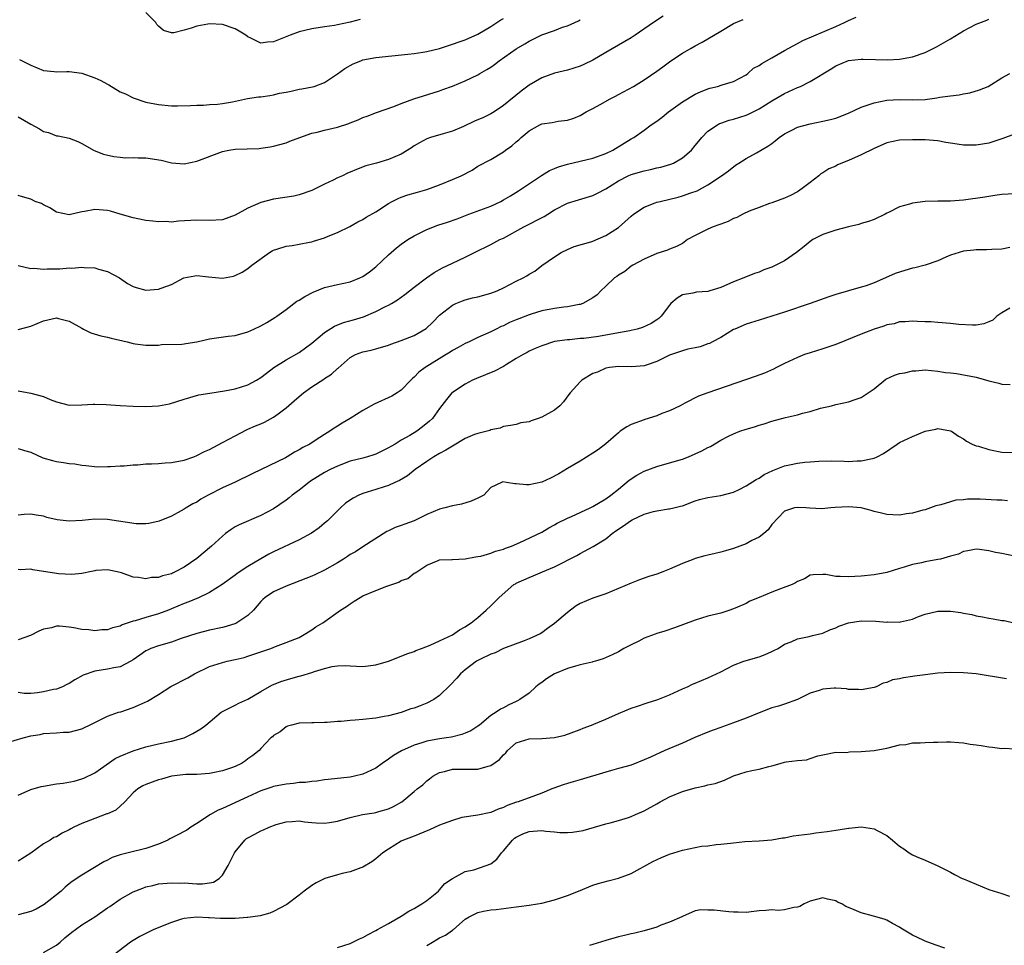
# Model space of a CAD drawing. Units: inches. Extents: x 2553000 to 2556000, y 1545000 to 1548000.
# Drawn here: x 2553645 to 2553799, y 1546401 to 1546545 of the extents above; entities that cross this region are included whole.
import ezdxf

# ---------------------------------------------------------------- set-up
doc = ezdxf.new("R2010")
doc.units = ezdxf.units.IN
doc.header["$MEASUREMENT"] = 0
doc.layers.add('LD25531545_2ft', color=142, linetype='Continuous')

msp = doc.modelspace()

# ---------------------------------------------------------------- linework, layer by layer
at = {"layer": 'LD25531545_2ft'}
for points, elevation in [([(2553698.55, 1546545.45), (2553697, 1546545.03), (2553695, 1546544.62), (2553694.54, 1546544.54), (2553693, 1546544.32), (2553691, 1546544.01), (2553689, 1546543.52), (2553687.62, 1546543), (2553685, 1546541.96), (2553684.06, 1546541.94), (2553683, 1546541.77), (2553681.43, 1546542.57), (2553681, 1546542.73), (2553680.65, 1546543), (2553679.62, 1546543.62), (2553679, 1546544.03), (2553677, 1546544.7), (2553675, 1546544.77), (2553674.73, 1546544.73), (2553673, 1546544.42), (2553672.1, 1546544.1), (2553671, 1546543.78), (2553669.39, 1546543.39), (2553669, 1546543.39), (2553667.76, 1546543.76), (2553667, 1546544.43), (2553666.71, 1546544.71), (2553666.56, 1546545), (2553665, 1546546.58)], 7686), ([(2553745.99, 1546546.01), (2553744.48, 1546545), (2553741.61, 1546543), (2553741, 1546542.61), (2553740, 1546542), (2553739, 1546541.44), (2553737, 1546540.29), (2553735, 1546539.11), (2553733.58, 1546538.42), (2553733, 1546538.15), (2553731, 1546537.52), (2553729, 1546537.06), (2553727, 1546536.36), (2553725, 1546535.19), (2553723.75, 1546534.25), (2553721, 1546531.99), (2553719.52, 1546531), (2553719, 1546530.69), (2553717.85, 1546530.15), (2553716.46, 1546529.54), (2553714.73, 1546528.73), (2553713, 1546527.99), (2553711.55, 1546527.55), (2553709.56, 1546527), (2553709, 1546526.81), (2553707.83, 1546526.17), (2553707, 1546525.67), (2553706.61, 1546525.39), (2553705, 1546524.4), (2553703.97, 1546523.97), (2553703, 1546523.54), (2553701.12, 1546523), (2553699.45, 1546522.55), (2553697.99, 1546522.01), (2553697, 1546521.57), (2553696.59, 1546521.41), (2553695.77, 1546521), (2553695, 1546520.66), (2553694.32, 1546520.32), (2553693, 1546519.71), (2553691.6, 1546519), (2553691.19, 1546518.81), (2553691, 1546518.7), (2553689, 1546518), (2553688.17, 1546517.83), (2553685, 1546517.36), (2553683, 1546516.82), (2553681, 1546515.92), (2553679, 1546514.86), (2553677, 1546514.13), (2553675, 1546513.98), (2553673, 1546514.03), (2553670.12, 1546513.88), (2553669, 1546513.76), (2553668.18, 1546513.82), (2553667, 1546513.78), (2553666.08, 1546513.92), (2553665, 1546514.02), (2553663.74, 1546514.26), (2553663, 1546514.44), (2553661, 1546515), (2553659.47, 1546515.47), (2553659, 1546515.54), (2553657, 1546515.74), (2553655.42, 1546515.42), (2553655, 1546515.37), (2553653, 1546514.91), (2553651, 1546515.31), (2553649.98, 1546515.98), (2553649, 1546516.44), (2553648.65, 1546516.65), (2553647.7, 1546517), (2553647, 1546517.32), (2553645.69, 1546517.69), (2553645, 1546517.91)], 7692), ([(2553645, 1546496.95), (2553647, 1546497.45), (2553649, 1546498.31), (2553651, 1546498.74), (2553651.36, 1546498.64), (2553653, 1546498.25), (2553655, 1546497.12), (2553655.26, 1546497), (2553656.4, 1546496.39), (2553657.94, 1546495.94), (2553659, 1546495.76), (2553659.59, 1546495.59), (2553662.08, 1546495), (2553663, 1546494.74), (2553663.33, 1546494.67), (2553665, 1546494.46), (2553667, 1546494.49), (2553667.44, 1546494.56), (2553670.62, 1546494.62), (2553671, 1546494.69), (2553671.25, 1546494.75), (2553673, 1546495.02), (2553675, 1546495.47), (2553677.89, 1546495.89), (2553679, 1546496), (2553681, 1546496.59), (2553681.89, 1546497), (2553683, 1546497.53), (2553683.96, 1546498.04), (2553685.21, 1546498.79), (2553685.53, 1546499), (2553687, 1546500.09), (2553688.65, 1546501.35), (2553689, 1546501.54), (2553689.89, 1546502.11), (2553691.22, 1546502.78), (2553693, 1546503.5), (2553695, 1546503.97), (2553697, 1546504.38), (2553698.5, 1546505), (2553699, 1546505.22), (2553700.04, 1546505.96), (2553701, 1546506.73), (2553703, 1546508.63), (2553703.41, 1546509), (2553704.27, 1546509.73), (2553705, 1546510.29), (2553706.01, 1546511), (2553707, 1546511.61), (2553709, 1546512.61), (2553710.73, 1546513.27), (2553712.25, 1546513.75), (2553713.72, 1546514.28), (2553715.58, 1546515), (2553719, 1546516.27), (2553720.57, 1546517), (2553721, 1546517.22), (2553722.12, 1546517.88), (2553723.36, 1546518.64), (2553726.93, 1546521.07), (2553728.19, 1546521.81), (2553729, 1546522.15), (2553729.61, 1546522.39), (2553731, 1546522.81), (2553735, 1546523.76), (2553737, 1546524.49), (2553738.09, 1546525), (2553739.9, 1546526.1), (2553741, 1546526.78), (2553741.4, 1546527), (2553743, 1546528.15), (2553744.14, 1546529), (2553745, 1546529.54), (2553745.82, 1546530.18), (2553746.84, 1546531), (2553749, 1546532.57), (2553751, 1546533.76), (2553751.84, 1546534.16), (2553753, 1546534.61), (2553753.29, 1546534.71), (2553754.48, 1546535), (2553755.24, 1546535.24), (2553757, 1546535.76), (2553759, 1546536.83), (2553759.23, 1546537), (2553760.16, 1546537.84), (2553761, 1546538.27), (2553761.42, 1546538.58), (2553763, 1546539.46), (2553765, 1546540.61), (2553765.65, 1546541), (2553767, 1546541.73), (2553767.84, 1546542.16), (2553773, 1546544.35), (2553774.39, 1546545), (2553775, 1546545.3), (2553776.19, 1546545.81)], 7696), ([(2553645, 1546487.35), (2553647, 1546486.97), (2553649, 1546486.42), (2553650.03, 1546485.97), (2553651, 1546485.6), (2553653, 1546485.09), (2553655, 1546485.16), (2553656.74, 1546485.26), (2553657, 1546485.27), (2553658.81, 1546485.19), (2553661, 1546485.02), (2553663, 1546484.94), (2553665, 1546484.9), (2553667, 1546485), (2553668.69, 1546485.31), (2553671, 1546486.04), (2553673.31, 1546486.69), (2553675.02, 1546486.98), (2553677.34, 1546487.34), (2553679, 1546487.67), (2553681, 1546488.27), (2553682.32, 1546489), (2553683, 1546489.4), (2553683.88, 1546490.12), (2553685.04, 1546490.96), (2553687, 1546492.16), (2553689, 1546493.35), (2553691, 1546494.8), (2553693, 1546496.44), (2553694.52, 1546497.48), (2553695.96, 1546498.04), (2553697.53, 1546498.47), (2553699.07, 1546498.93), (2553701, 1546499.76), (2553702.55, 1546500.55), (2553703, 1546500.76), (2553703.45, 1546501), (2553704.42, 1546501.58), (2553705.57, 1546502.43), (2553707, 1546503.57), (2553708.97, 1546505.03), (2553710.15, 1546505.85), (2553711.43, 1546506.57), (2553713, 1546507.33), (2553715, 1546508.25), (2553716.46, 1546509), (2553719, 1546510.23), (2553720.45, 1546511), (2553721, 1546511.26), (2553724.2, 1546513), (2553727.35, 1546514.65), (2553727.94, 1546515), (2553729, 1546515.68), (2553731, 1546516.73), (2553732.75, 1546517.25), (2553735, 1546517.91), (2553735.72, 1546518.28), (2553737, 1546518.98), (2553739, 1546520.19), (2553740.54, 1546521), (2553741, 1546521.21), (2553743, 1546521.8), (2553744.01, 1546521.99), (2553745, 1546522.23), (2553745.65, 1546522.35), (2553747.19, 1546522.81), (2553747.6, 1546523), (2553749, 1546523.79), (2553750.41, 1546525), (2553751, 1546525.72), (2553751.56, 1546526.44), (2553752.06, 1546527), (2553753, 1546527.97), (2553754.52, 1546529), (2553754.83, 1546529.17), (2553755, 1546529.23), (2553756.31, 1546529.69), (2553757, 1546529.86), (2553759, 1546530.5), (2553759.35, 1546530.65), (2553761, 1546531.5), (2553763, 1546532.74), (2553765, 1546533.9), (2553767, 1546534.8), (2553767.51, 1546535), (2553769, 1546535.74), (2553772.27, 1546537.73), (2553773, 1546538.21), (2553775, 1546539.04), (2553777, 1546539.27), (2553777.28, 1546539.28), (2553781.18, 1546539.18), (2553783, 1546539.26), (2553785, 1546539.61), (2553787, 1546540.31), (2553788.38, 1546541), (2553788.8, 1546541.2), (2553791, 1546542.45), (2553793, 1546543.68), (2553795, 1546544.74), (2553796.65, 1546545.35), (2553797, 1546545.5)], 7698), ([(2553645, 1546506.96), (2553647, 1546506.48), (2553647.48, 1546506.52), (2553649, 1546506.36), (2553649.58, 1546506.42), (2553651, 1546506.43), (2553651.55, 1546506.45), (2553653, 1546506.57), (2553653.44, 1546506.55), (2553655, 1546506.71), (2553655.34, 1546506.66), (2553657, 1546506.58), (2553657.62, 1546506.38), (2553659, 1546505.99), (2553660.86, 1546505), (2553662.16, 1546504.16), (2553663, 1546503.69), (2553663.5, 1546503.5), (2553665, 1546503.11), (2553667, 1546503.24), (2553667.41, 1546503.41), (2553669, 1546503.99), (2553670.96, 1546505.04), (2553672.66, 1546505.34), (2553673, 1546505.38), (2553674.82, 1546505.18), (2553677, 1546504.97), (2553678.71, 1546505.29), (2553679, 1546505.38), (2553680.09, 1546505.91), (2553681, 1546506.51), (2553681.28, 1546506.72), (2553681.61, 1546507), (2553684.37, 1546509), (2553684.76, 1546509.24), (2553685, 1546509.35), (2553685.49, 1546509.49), (2553687, 1546509.98), (2553687.9, 1546510.1), (2553689, 1546510.27), (2553690.61, 1546510.61), (2553691, 1546510.67), (2553691.26, 1546510.74), (2553693, 1546511.3), (2553693.57, 1546511.57), (2553695, 1546512.12), (2553696.94, 1546513.06), (2553698.22, 1546513.78), (2553699, 1546514.17), (2553699.48, 1546514.52), (2553701, 1546515.37), (2553703, 1546516.66), (2553703.57, 1546517), (2553704.53, 1546517.47), (2553705, 1546517.65), (2553706, 1546518), (2553707.55, 1546518.45), (2553709, 1546518.85), (2553711, 1546519.56), (2553713, 1546520.4), (2553714.37, 1546521), (2553716.1, 1546521.9), (2553717, 1546522.49), (2553719, 1546523.57), (2553721, 1546524.77), (2553721.29, 1546525), (2553722.31, 1546525.69), (2553723, 1546526.3), (2553723.39, 1546526.61), (2553723.77, 1546527), (2553725, 1546528.06), (2553726.67, 1546529), (2553727, 1546529.16), (2553728.64, 1546529.36), (2553729.55, 1546529.55), (2553731, 1546529.69), (2553731.99, 1546530.02), (2553733, 1546530.46), (2553733.95, 1546531), (2553735, 1546531.55), (2553736.21, 1546532.21), (2553737.61, 1546533), (2553738.51, 1546533.49), (2553739, 1546533.73), (2553741.35, 1546535), (2553743, 1546536), (2553745, 1546537.39), (2553745.93, 1546538.07), (2553747.19, 1546539), (2553749, 1546540.22), (2553750.39, 1546541), (2553751, 1546541.37), (2553752.09, 1546541.91), (2553755, 1546543.66), (2553757, 1546544.82), (2553758.51, 1546545.49)], 7694), ([(2553645, 1546530.23), (2553647, 1546529.08), (2553648.36, 1546528.36), (2553649, 1546527.95), (2553649.78, 1546527.78), (2553651, 1546527.25), (2553651.26, 1546527.26), (2553653, 1546526.87), (2553654.36, 1546526.36), (2553655, 1546526.03), (2553656.94, 1546524.94), (2553658.39, 1546524.39), (2553660, 1546524), (2553661, 1546523.94), (2553661.83, 1546523.83), (2553663, 1546523.88), (2553663.8, 1546523.8), (2553665, 1546523.8), (2553667.43, 1546523.43), (2553669, 1546523.05), (2553671, 1546522.87), (2553673, 1546523.27), (2553677, 1546524.79), (2553677.98, 1546525), (2553679, 1546525.18), (2553682.73, 1546525.27), (2553683, 1546525.3), (2553684.48, 1546525.52), (2553685, 1546525.62), (2553687, 1546526.18), (2553687.57, 1546526.43), (2553689.12, 1546527), (2553691, 1546527.65), (2553691.82, 1546527.82), (2553693, 1546528.15), (2553695, 1546528.61), (2553696.81, 1546529.19), (2553697, 1546529.28), (2553698.24, 1546529.76), (2553699, 1546530.13), (2553699.65, 1546530.35), (2553701.1, 1546530.9), (2553703.84, 1546531.84), (2553705, 1546532.32), (2553706.96, 1546533.04), (2553708.46, 1546533.54), (2553711, 1546534.32), (2553711.5, 1546534.5), (2553713, 1546535.05), (2553715, 1546535.86), (2553717, 1546536.83), (2553717.28, 1546537), (2553718.38, 1546537.62), (2553719, 1546538.01), (2553719.59, 1546538.41), (2553720.33, 1546539), (2553723, 1546540.88), (2553724.33, 1546541.67), (2553725, 1546542.08), (2553727, 1546543.06), (2553729, 1546543.75), (2553730.26, 1546544.26), (2553731, 1546544.5), (2553732.72, 1546545.28), (2553733, 1546545.44)], 7690), ([(2553645.22, 1546539.22), (2553647, 1546538.34), (2553649, 1546537.51), (2553650.67, 1546537.33), (2553651, 1546537.28), (2553652.66, 1546537.34), (2553653, 1546537.34), (2553655, 1546537.08), (2553657, 1546536.36), (2553657.94, 1546535.94), (2553659, 1546535.34), (2553659.24, 1546535.24), (2553661, 1546534.16), (2553661.82, 1546533.82), (2553663, 1546533.2), (2553665, 1546532.55), (2553667, 1546532.17), (2553669, 1546531.97), (2553669.96, 1546531.96), (2553671.98, 1546531.98), (2553673, 1546532.06), (2553674.06, 1546532.06), (2553675, 1546532.16), (2553676.23, 1546532.23), (2553677, 1546532.34), (2553678.6, 1546532.6), (2553680.92, 1546533.08), (2553682.65, 1546533.35), (2553683, 1546533.38), (2553684.41, 1546533.59), (2553685, 1546533.69), (2553685.91, 1546533.91), (2553687, 1546534.11), (2553687.77, 1546534.23), (2553689, 1546534.54), (2553689.41, 1546534.59), (2553691.08, 1546534.92), (2553691.35, 1546535), (2553693, 1546535.63), (2553695, 1546536.97), (2553696.18, 1546537.82), (2553697.49, 1546538.51), (2553698.65, 1546539), (2553699, 1546539.13), (2553701, 1546539.52), (2553706.02, 1546540.02), (2553707, 1546540.15), (2553708.36, 1546540.36), (2553709, 1546540.48), (2553711, 1546540.95), (2553713, 1546541.59), (2553714.04, 1546541.96), (2553715, 1546542.29), (2553717, 1546543.18), (2553719, 1546544.39), (2553720.58, 1546545.42), (2553721, 1546545.62)], 7688), ([(2553645, 1546478.3), (2553645.99, 1546477.99), (2553647, 1546477.73), (2553648.86, 1546476.86), (2553650.4, 1546476.4), (2553651, 1546476.27), (2553652.12, 1546476.12), (2553653, 1546475.94), (2553653.89, 1546475.89), (2553655, 1546475.67), (2553655.62, 1546475.62), (2553657.45, 1546475.45), (2553659, 1546475.51), (2553659.48, 1546475.48), (2553661, 1546475.6), (2553661.6, 1546475.6), (2553663, 1546475.75), (2553663.75, 1546475.75), (2553665, 1546475.89), (2553665.89, 1546475.89), (2553667, 1546475.98), (2553668.04, 1546476.04), (2553669, 1546476.13), (2553671, 1546476.49), (2553672.5, 1546477), (2553673, 1546477.19), (2553674.19, 1546477.81), (2553675, 1546478.17), (2553677, 1546479.22), (2553679, 1546480.31), (2553680.76, 1546481.24), (2553681, 1546481.33), (2553682.15, 1546481.85), (2553683, 1546482.19), (2553683.56, 1546482.44), (2553685, 1546483.19), (2553685.75, 1546483.75), (2553687, 1546484.65), (2553688.25, 1546485.75), (2553689, 1546486.46), (2553689.67, 1546487), (2553691, 1546487.96), (2553692.86, 1546489.14), (2553693, 1546489.26), (2553694.07, 1546489.93), (2553695, 1546490.82), (2553695.11, 1546490.89), (2553697, 1546492.53), (2553697.84, 1546493), (2553699, 1546493.45), (2553700.28, 1546493.72), (2553701, 1546493.91), (2553703, 1546494.49), (2553703.35, 1546494.65), (2553705, 1546495.2), (2553707, 1546496.01), (2553708.9, 1546497.1), (2553709.92, 1546498.08), (2553711, 1546499.2), (2553713, 1546500.76), (2553713.52, 1546501), (2553714.57, 1546501.43), (2553715, 1546501.56), (2553716.13, 1546501.87), (2553717, 1546502.07), (2553719, 1546502.64), (2553719.99, 1546503), (2553721, 1546503.48), (2553721.99, 1546503.99), (2553723, 1546504.48), (2553724.1, 1546505), (2553724.67, 1546505.33), (2553725, 1546505.58), (2553725.91, 1546506.09), (2553727, 1546506.95), (2553729, 1546508.32), (2553730.05, 1546509), (2553731, 1546509.46), (2553732.08, 1546509.92), (2553734.66, 1546510.66), (2553735, 1546510.78), (2553737, 1546511.63), (2553739, 1546512.93), (2553741, 1546514.69), (2553741.37, 1546515), (2553743, 1546516.08), (2553744.74, 1546516.74), (2553745, 1546516.85), (2553745.55, 1546517), (2553748.34, 1546517.66), (2553749, 1546517.84), (2553750.34, 1546518.34), (2553751.34, 1546518.66), (2553753, 1546519.57), (2553755.13, 1546521), (2553756.2, 1546521.8), (2553757.33, 1546522.67), (2553757.85, 1546523), (2553759, 1546523.73), (2553760.58, 1546524.58), (2553762.36, 1546525.64), (2553763, 1546526.08), (2553763.53, 1546526.47), (2553764.17, 1546527), (2553765, 1546527.56), (2553766.12, 1546528.12), (2553767, 1546528.59), (2553769, 1546529.16), (2553771, 1546529.53), (2553772.2, 1546529.8), (2553773, 1546530.03), (2553775, 1546530.81), (2553777, 1546531.72), (2553778.09, 1546532.09), (2553779, 1546532.44), (2553781, 1546532.84), (2553783, 1546532.92), (2553785, 1546532.88), (2553787, 1546532.97), (2553788.82, 1546533.18), (2553789.3, 1546533.3), (2553791, 1546533.53), (2553792.35, 1546533.65), (2553793, 1546533.85), (2553794, 1546534), (2553795.53, 1546534.47), (2553796.88, 1546535), (2553799, 1546536.36), (2553800.26, 1546537)], 7700), ([(2553801, 1546527.54), (2553799.17, 1546526.83), (2553797, 1546526.1), (2553795, 1546525.77), (2553794.2, 1546525.8), (2553793, 1546525.8), (2553792.03, 1546525.97), (2553791, 1546526.09), (2553790.22, 1546526.22), (2553789, 1546526.45), (2553787, 1546526.63), (2553785, 1546526.65), (2553783, 1546526.57), (2553781, 1546526.16), (2553779, 1546525.27), (2553777, 1546524.28), (2553775, 1546523.41), (2553773.3, 1546522.7), (2553773, 1546522.53), (2553771.91, 1546522.09), (2553771, 1546521.45), (2553770.7, 1546521.3), (2553770.36, 1546521), (2553769, 1546519.95), (2553767.76, 1546519), (2553767, 1546518.47), (2553765.94, 1546517.94), (2553765, 1546517.51), (2553763, 1546516.77), (2553762.66, 1546516.66), (2553761, 1546516.02), (2553759.46, 1546515.46), (2553758.48, 1546515), (2553757.52, 1546514.48), (2553757, 1546514.32), (2553756.15, 1546513.85), (2553755, 1546513.44), (2553754.69, 1546513.31), (2553753.8, 1546513), (2553753, 1546512.66), (2553752.28, 1546512.28), (2553751, 1546511.66), (2553749.82, 1546511), (2553749, 1546510.42), (2553748.08, 1546509.92), (2553747, 1546509.51), (2553746.65, 1546509.35), (2553745, 1546508.84), (2553743, 1546507.97), (2553741.23, 1546507), (2553741, 1546506.85), (2553739.98, 1546506.02), (2553739, 1546505.44), (2553738.75, 1546505.25), (2553738.36, 1546505), (2553737, 1546503.73), (2553736.25, 1546503), (2553735.66, 1546502.34), (2553735, 1546501.9), (2553733.41, 1546501), (2553733, 1546500.87), (2553732.87, 1546500.87), (2553731, 1546500.5), (2553730.45, 1546500.45), (2553729, 1546500.23), (2553727, 1546499.85), (2553725.33, 1546499.33), (2553725, 1546499.24), (2553723.38, 1546498.62), (2553723, 1546498.44), (2553721.96, 1546498.04), (2553721, 1546497.53), (2553720.62, 1546497.38), (2553719.84, 1546497), (2553719, 1546496.56), (2553717, 1546495.66), (2553715.6, 1546495), (2553715, 1546494.75), (2553713.89, 1546494.11), (2553713, 1546493.64), (2553712.63, 1546493.37), (2553712.03, 1546493), (2553708.72, 1546491), (2553707.73, 1546490.27), (2553707, 1546489.48), (2553706.73, 1546489.27), (2553706.47, 1546489), (2553705, 1546487.44), (2553704.35, 1546487), (2553703.5, 1546486.5), (2553700.73, 1546485.27), (2553699, 1546484.25), (2553697.02, 1546482.98), (2553695.74, 1546482.26), (2553695, 1546481.8), (2553694.49, 1546481.51), (2553693.8, 1546481), (2553693, 1546480.52), (2553691.53, 1546479.53), (2553690.7, 1546479), (2553689.56, 1546478.44), (2553689, 1546478.08), (2553688.28, 1546477.72), (2553687.12, 1546477), (2553686.86, 1546476.86), (2553683.08, 1546475), (2553681.65, 1546474.35), (2553678.97, 1546473.03), (2553677, 1546472.12), (2553674.79, 1546471), (2553673.64, 1546470.36), (2553673, 1546469.9), (2553672.38, 1546469.62), (2553671.33, 1546469), (2553671, 1546468.78), (2553670.52, 1546468.52), (2553669, 1546467.73), (2553667.09, 1546466.91), (2553665.46, 1546466.54), (2553665, 1546466.52), (2553663.47, 1546466.53), (2553659, 1546467.18), (2553657, 1546467.22), (2553655.04, 1546467.04), (2553653, 1546466.92), (2553651.14, 1546467.14), (2553649.5, 1546467.5), (2553649, 1546467.7), (2553647.84, 1546467.84), (2553647, 1546468.03), (2553645.97, 1546467.97), (2553645, 1546467.86)], 7702), ([(2553801, 1546518.19), (2553799, 1546518.05), (2553797.92, 1546517.92), (2553796.37, 1546517.63), (2553793, 1546517.19), (2553791, 1546517.04), (2553788.98, 1546517.02), (2553787, 1546516.97), (2553785, 1546516.72), (2553784.56, 1546516.56), (2553783, 1546516.15), (2553781.26, 1546515.26), (2553781, 1546515.15), (2553780.74, 1546515), (2553779, 1546514.17), (2553778.16, 1546513.84), (2553777, 1546513.51), (2553776.62, 1546513.38), (2553775, 1546513), (2553773, 1546512.48), (2553772.22, 1546512.22), (2553771, 1546511.79), (2553769.44, 1546511), (2553769, 1546510.72), (2553768.06, 1546509.94), (2553766.85, 1546509), (2553765, 1546507.69), (2553763.65, 1546507), (2553763, 1546506.7), (2553761.74, 1546506.26), (2553761, 1546505.93), (2553760.28, 1546505.72), (2553758.6, 1546505), (2553757, 1546504.38), (2553755, 1546503.53), (2553753.31, 1546503), (2553753, 1546502.91), (2553751.23, 1546502.77), (2553750.63, 1546502.63), (2553749, 1546502.38), (2553748.17, 1546501.83), (2553747.22, 1546501), (2553747, 1546500.74), (2553745.7, 1546499), (2553745.34, 1546498.66), (2553745, 1546498.45), (2553744.13, 1546497.87), (2553742.75, 1546497.25), (2553741.92, 1546497), (2553741, 1546496.78), (2553740.75, 1546496.75), (2553739, 1546496.4), (2553735.85, 1546495.85), (2553733.55, 1546495.55), (2553733, 1546495.52), (2553731.34, 1546495.34), (2553731, 1546495.34), (2553729, 1546495.03), (2553727, 1546494.39), (2553725.98, 1546493.98), (2553725, 1546493.53), (2553724.68, 1546493.32), (2553724.07, 1546493), (2553723, 1546492.39), (2553721.45, 1546491.45), (2553721, 1546491.16), (2553719.6, 1546490.4), (2553716.75, 1546489.25), (2553716.16, 1546489), (2553715, 1546488.4), (2553713, 1546487.07), (2553712.92, 1546487), (2553712.05, 1546485.95), (2553711, 1546484.57), (2553709.88, 1546483), (2553709.42, 1546482.58), (2553708.33, 1546481.67), (2553707.42, 1546481), (2553706.36, 1546480.36), (2553705, 1546479.61), (2553704.02, 1546479), (2553703.36, 1546478.64), (2553703, 1546478.4), (2553701, 1546477.43), (2553700.69, 1546477.31), (2553699.72, 1546477), (2553699, 1546476.8), (2553697, 1546476.31), (2553695, 1546475.56), (2553693.89, 1546475), (2553693, 1546474.52), (2553690.8, 1546473.2), (2553690.51, 1546473), (2553689, 1546471.79), (2553687.94, 1546471), (2553687.44, 1546470.56), (2553687, 1546470.21), (2553685, 1546468.87), (2553683, 1546467.82), (2553679.63, 1546466.37), (2553679, 1546466.02), (2553678.36, 1546465.64), (2553677.5, 1546465), (2553677, 1546464.6), (2553675.28, 1546463), (2553673, 1546461.08), (2553671, 1546459.72), (2553669.62, 1546459), (2553669.19, 1546458.81), (2553669, 1546458.7), (2553667.62, 1546458.38), (2553667, 1546458.12), (2553665.9, 1546458.11), (2553665, 1546457.91), (2553663.87, 1546458.13), (2553663, 1546458.15), (2553661.18, 1546458.82), (2553660.52, 1546459), (2553659.28, 1546459.28), (2553659, 1546459.32), (2553657.2, 1546459.2), (2553657, 1546459.17), (2553656.25, 1546459), (2553655.24, 1546458.76), (2553655, 1546458.75), (2553653.44, 1546458.56), (2553651.32, 1546458.68), (2553651, 1546458.72), (2553647.33, 1546459.33), (2553647, 1546459.4), (2553645.32, 1546459.32), (2553645, 1546459.34)], 7704), ([(2553800.24, 1546509.76), (2553799, 1546509.5), (2553797.45, 1546509.45), (2553796.61, 1546509.39), (2553795, 1546509.42), (2553794.65, 1546509.35), (2553793, 1546509.2), (2553792.31, 1546509), (2553791, 1546508.56), (2553790.26, 1546508.26), (2553789, 1546507.71), (2553787, 1546507.03), (2553785.41, 1546506.59), (2553785, 1546506.52), (2553783.83, 1546506.17), (2553782.32, 1546505.68), (2553780.82, 1546505), (2553779, 1546504.24), (2553777.79, 1546503.79), (2553777, 1546503.54), (2553773, 1546502.41), (2553771.95, 1546502.06), (2553769, 1546501), (2553765, 1546499.65), (2553763, 1546499.01), (2553761, 1546498.4), (2553759, 1546497.76), (2553757.19, 1546497), (2553757, 1546496.91), (2553755, 1546495.7), (2553753.71, 1546495), (2553753.24, 1546494.76), (2553753, 1546494.69), (2553751.78, 1546494.22), (2553751, 1546494.08), (2553749.84, 1546493.84), (2553749, 1546493.59), (2553747, 1546492.89), (2553745, 1546491.9), (2553743.33, 1546491.33), (2553743, 1546491.22), (2553741.11, 1546491.11), (2553739, 1546491.16), (2553737.58, 1546491), (2553737, 1546490.9), (2553735.72, 1546490.28), (2553735, 1546490.03), (2553733.27, 1546489), (2553733, 1546488.75), (2553731.41, 1546487), (2553731.25, 1546486.75), (2553730.39, 1546485.61), (2553729.8, 1546485), (2553729, 1546484.32), (2553727, 1546483.2), (2553726.41, 1546483), (2553725.34, 1546482.66), (2553725, 1546482.48), (2553723.69, 1546482.31), (2553723, 1546482.07), (2553722.08, 1546481.92), (2553721, 1546481.77), (2553720.5, 1546481.5), (2553719, 1546481.25), (2553718.86, 1546481.14), (2553718.45, 1546481), (2553717, 1546480.67), (2553716.47, 1546480.47), (2553715, 1546479.86), (2553713, 1546478.69), (2553711.96, 1546478.04), (2553711, 1546477.52), (2553710.07, 1546477), (2553709, 1546476.27), (2553707.19, 1546475), (2553705.98, 1546474.02), (2553704.7, 1546473.3), (2553704.01, 1546473), (2553703, 1546472.52), (2553702.32, 1546472.32), (2553701, 1546471.88), (2553699, 1546471.28), (2553698.33, 1546471), (2553697.45, 1546470.55), (2553696.28, 1546469.72), (2553695.47, 1546469), (2553693.43, 1546467), (2553693, 1546466.6), (2553692.13, 1546465.87), (2553690.95, 1546465.05), (2553689, 1546464.02), (2553685, 1546462.12), (2553684.26, 1546461.74), (2553683, 1546461.03), (2553681, 1546459.84), (2553679.29, 1546458.71), (2553679, 1546458.48), (2553676.97, 1546457.03), (2553675, 1546455.77), (2553673.13, 1546454.87), (2553673, 1546454.83), (2553671.72, 1546454.28), (2553671, 1546454.03), (2553669, 1546453.18), (2553668.55, 1546453), (2553667, 1546452.42), (2553665, 1546451.85), (2553663.33, 1546451.33), (2553663, 1546451.25), (2553661.32, 1546450.68), (2553661, 1546450.51), (2553659.78, 1546450.22), (2553659, 1546449.92), (2553658.11, 1546449.89), (2553657, 1546449.74), (2553656.11, 1546449.89), (2553655, 1546449.95), (2553653.75, 1546450.25), (2553653, 1546450.32), (2553651.49, 1546450.51), (2553651, 1546450.47), (2553650.24, 1546450.24), (2553649, 1546450.02), (2553648.27, 1546449.73), (2553646.94, 1546449), (2553645, 1546448.36)], 7706), ([(2553800.26, 1546500.26), (2553799, 1546499.55), (2553798.23, 1546499), (2553797.58, 1546498.42), (2553797, 1546498.13), (2553796.19, 1546497.81), (2553795, 1546497.63), (2553794.41, 1546497.59), (2553792.27, 1546497.73), (2553791, 1546497.88), (2553789, 1546498.01), (2553787.89, 1546498.11), (2553787, 1546498.11), (2553785.8, 1546498.2), (2553785, 1546498.22), (2553783.89, 1546498.11), (2553783, 1546498.11), (2553782.18, 1546497.82), (2553781, 1546497.66), (2553780.55, 1546497.45), (2553779, 1546497), (2553777, 1546496.21), (2553773, 1546494.59), (2553771, 1546493.92), (2553769, 1546493.3), (2553768.13, 1546493), (2553767, 1546492.57), (2553765, 1546491.63), (2553763.75, 1546491), (2553763.27, 1546490.73), (2553761.88, 1546490.12), (2553760.41, 1546489.59), (2553753, 1546487.02), (2553751.52, 1546486.48), (2553749.38, 1546485.38), (2553749, 1546485.21), (2553748.63, 1546485), (2553747, 1546484.21), (2553745.78, 1546483.78), (2553745, 1546483.44), (2553743.15, 1546482.85), (2553743, 1546482.81), (2553741, 1546482.04), (2553740.31, 1546481.69), (2553739.28, 1546481), (2553739, 1546480.77), (2553737, 1546479.01), (2553735.87, 1546478.13), (2553735, 1546477.55), (2553733, 1546476.34), (2553731, 1546475.16), (2553729.65, 1546474.35), (2553728.34, 1546473.66), (2553727, 1546473.05), (2553725, 1546472.64), (2553724.59, 1546472.59), (2553723, 1546472.79), (2553722.75, 1546472.75), (2553721.49, 1546473), (2553720.92, 1546473.08), (2553720.71, 1546473), (2553719, 1546472.19), (2553717.92, 1546471), (2553717, 1546470.51), (2553715.94, 1546470.06), (2553714.4, 1546469.6), (2553713, 1546469.33), (2553711.82, 1546469), (2553711, 1546468.82), (2553709, 1546467.97), (2553707.02, 1546466.98), (2553705.53, 1546466.47), (2553705, 1546466.25), (2553704.06, 1546465.94), (2553703, 1546465.4), (2553702.71, 1546465.29), (2553699, 1546462.91), (2553697.85, 1546462.15), (2553697, 1546461.73), (2553696.58, 1546461.42), (2553695.93, 1546461), (2553695, 1546460.42), (2553693, 1546459.24), (2553691.49, 1546458.51), (2553691, 1546458.3), (2553690.07, 1546457.93), (2553687, 1546456.76), (2553685, 1546455.87), (2553683.67, 1546455), (2553683.32, 1546454.68), (2553683, 1546454.34), (2553681.84, 1546453), (2553681, 1546452.14), (2553679.24, 1546451), (2553679.08, 1546450.92), (2553677.58, 1546450.42), (2553677, 1546450.27), (2553675, 1546449.84), (2553673, 1546449.36), (2553670.53, 1546448.53), (2553669, 1546448), (2553667, 1546447.43), (2553665.81, 1546447), (2553665.26, 1546446.74), (2553665, 1546446.6), (2553664.07, 1546445.93), (2553663, 1546445.21), (2553662.64, 1546445), (2553661, 1546444.13), (2553659.98, 1546443.98), (2553659, 1546443.73), (2553657, 1546443.43), (2553655.19, 1546442.81), (2553653.9, 1546442.1), (2553653, 1546441.51), (2553652.66, 1546441.34), (2553651.95, 1546441), (2553651, 1546440.63), (2553650.55, 1546440.55), (2553649, 1546440.19), (2553648.06, 1546440.06), (2553647, 1546439.96), (2553645.95, 1546439.95), (2553645, 1546440.08)], 7708), ([(2553643, 1546432.19), (2553645.78, 1546433), (2553647, 1546433.3), (2553648.45, 1546433.55), (2553649, 1546433.69), (2553651, 1546433.8), (2553652.12, 1546433.88), (2553653, 1546433.89), (2553655, 1546434.43), (2553655.4, 1546434.6), (2553656.21, 1546435), (2553657, 1546435.43), (2553659, 1546436.39), (2553660.74, 1546437), (2553661.1, 1546437.1), (2553663, 1546437.75), (2553663.88, 1546438.12), (2553665.27, 1546438.73), (2553667, 1546439.79), (2553668.94, 1546441.06), (2553671.59, 1546442.41), (2553672.63, 1546443), (2553675, 1546444.17), (2553677, 1546444.82), (2553677.76, 1546445), (2553679, 1546445.25), (2553680.4, 1546445.6), (2553681, 1546445.78), (2553684.58, 1546447), (2553685.29, 1546447.29), (2553687, 1546447.92), (2553689, 1546448.73), (2553689.55, 1546449), (2553691, 1546449.92), (2553691.64, 1546450.36), (2553692.73, 1546451), (2553695.48, 1546453), (2553696.43, 1546453.57), (2553697, 1546453.99), (2553697.62, 1546454.38), (2553698.54, 1546455), (2553699, 1546455.23), (2553701, 1546456.09), (2553702.74, 1546456.74), (2553704.62, 1546457.38), (2553705, 1546457.65), (2553706.03, 1546457.97), (2553707, 1546458.77), (2553707.18, 1546458.82), (2553707.41, 1546459), (2553709, 1546460.06), (2553710.78, 1546460.78), (2553711, 1546460.85), (2553712.91, 1546460.91), (2553713, 1546460.92), (2553715, 1546461.01), (2553716.64, 1546461.36), (2553717, 1546461.38), (2553717.47, 1546461.47), (2553719, 1546461.92), (2553719.75, 1546462.25), (2553721, 1546462.55), (2553721.3, 1546462.7), (2553722.27, 1546463), (2553723.56, 1546463.56), (2553727, 1546465.19), (2553728.1, 1546465.9), (2553729, 1546466.34), (2553729.38, 1546466.62), (2553731, 1546467.37), (2553731.65, 1546467.65), (2553734.58, 1546469), (2553735, 1546469.22), (2553737, 1546470.43), (2553737.8, 1546471), (2553739, 1546471.93), (2553740.68, 1546473.32), (2553741.88, 1546474.12), (2553743, 1546474.73), (2553745, 1546475.51), (2553747, 1546476.04), (2553749, 1546476.64), (2553749.96, 1546477), (2553752.06, 1546477.94), (2553753, 1546478.46), (2553753.38, 1546478.62), (2553755, 1546479.62), (2553756.24, 1546480.24), (2553757, 1546480.62), (2553758.02, 1546481), (2553759, 1546481.33), (2553760.29, 1546481.71), (2553761, 1546481.94), (2553761.82, 1546482.18), (2553763, 1546482.58), (2553765.16, 1546483.16), (2553767, 1546483.57), (2553767.82, 1546483.82), (2553769, 1546484.12), (2553770.61, 1546484.61), (2553772.32, 1546485), (2553773, 1546485.18), (2553775, 1546485.59), (2553776.03, 1546485.97), (2553777, 1546486.3), (2553778.07, 1546487), (2553779, 1546487.67), (2553780.85, 1546489.15), (2553782.23, 1546489.77), (2553783, 1546490.02), (2553783.83, 1546490.17), (2553785, 1546490.45), (2553785.54, 1546490.46), (2553787, 1546490.6), (2553789, 1546490.43), (2553790.21, 1546490.21), (2553791, 1546490.16), (2553791.93, 1546490.07), (2553795, 1546489.48), (2553797, 1546488.92), (2553798.53, 1546488.53), (2553799, 1546488.36), (2553800.31, 1546488.31)], 7710), ([(2553645, 1546424.03), (2553647, 1546424.9), (2553648.62, 1546425.38), (2553649, 1546425.46), (2553651, 1546425.8), (2553652.09, 1546425.91), (2553653.78, 1546426.22), (2553655, 1546426.57), (2553655.3, 1546426.7), (2553657, 1546427.53), (2553660.23, 1546429.77), (2553661, 1546430.14), (2553663, 1546430.98), (2553665, 1546431.58), (2553667, 1546432.04), (2553669, 1546432.48), (2553671, 1546433.01), (2553672.34, 1546433.66), (2553673.6, 1546434.4), (2553674.39, 1546435), (2553676.81, 1546437), (2553676.92, 1546437.08), (2553679, 1546438.1), (2553679.56, 1546438.44), (2553681, 1546439.05), (2553683, 1546440.25), (2553684.75, 1546441.25), (2553686.16, 1546441.84), (2553687.7, 1546442.3), (2553689, 1546442.66), (2553689.28, 1546442.72), (2553691, 1546443.25), (2553691.41, 1546443.41), (2553693, 1546443.87), (2553694.18, 1546444.18), (2553695, 1546444.28), (2553696.31, 1546444.31), (2553697, 1546444.26), (2553699, 1546444.15), (2553701, 1546444.42), (2553703.01, 1546445), (2553705, 1546445.77), (2553705.86, 1546446.14), (2553707, 1546446.53), (2553707.3, 1546446.7), (2553708.14, 1546447), (2553709.52, 1546447.52), (2553711, 1546448.19), (2553713, 1546449.12), (2553714.1, 1546449.9), (2553715, 1546450.36), (2553715.36, 1546450.64), (2553715.96, 1546451), (2553717, 1546451.85), (2553718.31, 1546453), (2553719, 1546453.66), (2553720.33, 1546455), (2553722.64, 1546457), (2553722.86, 1546457.14), (2553723, 1546457.22), (2553725, 1546458.12), (2553725.64, 1546458.36), (2553727.09, 1546459), (2553729, 1546459.79), (2553732.47, 1546461.53), (2553733, 1546461.87), (2553735.05, 1546462.95), (2553737, 1546464.16), (2553738.01, 1546465), (2553738.59, 1546465.41), (2553739.79, 1546466.21), (2553740.89, 1546467), (2553741.15, 1546467.15), (2553743, 1546468.04), (2553744.46, 1546468.46), (2553745, 1546468.56), (2553746.85, 1546468.85), (2553747, 1546468.85), (2553747.67, 1546469), (2553748.73, 1546469.27), (2553749, 1546469.35), (2553751, 1546470.09), (2553751.7, 1546470.3), (2553753, 1546470.62), (2553755, 1546470.94), (2553757, 1546471.49), (2553757.91, 1546471.91), (2553759, 1546472.45), (2553760.53, 1546473.47), (2553761, 1546473.67), (2553761.78, 1546474.22), (2553763.15, 1546474.85), (2553765, 1546475.59), (2553765.76, 1546475.76), (2553767, 1546476), (2553768.17, 1546476.17), (2553769, 1546476.2), (2553770.34, 1546476.34), (2553772.36, 1546476.36), (2553774.31, 1546476.31), (2553775, 1546476.28), (2553776.36, 1546476.36), (2553777, 1546476.36), (2553778.76, 1546476.76), (2553779, 1546476.78), (2553779.5, 1546477), (2553780.48, 1546477.52), (2553782.6, 1546479), (2553783, 1546479.23), (2553785, 1546480.2), (2553787, 1546481.04), (2553788.67, 1546481.33), (2553789, 1546481.42), (2553791, 1546481.07), (2553791.14, 1546481), (2553792.25, 1546480.25), (2553793, 1546479.82), (2553793.46, 1546479.46), (2553794.37, 1546479), (2553795, 1546478.74), (2553795.35, 1546478.65), (2553797, 1546478.13), (2553799, 1546477.74), (2553801, 1546477.69)], 7712), ([(2553799.88, 1546470.12), (2553799, 1546470.2), (2553798.24, 1546470.24), (2553795.64, 1546470.36), (2553793.64, 1546470.36), (2553793, 1546470.29), (2553791.81, 1546470.19), (2553791, 1546469.96), (2553789.47, 1546469.47), (2553788.69, 1546469.31), (2553787.85, 1546469), (2553787, 1546468.72), (2553786.64, 1546468.64), (2553785, 1546468.18), (2553784.07, 1546468.07), (2553783, 1546467.87), (2553781.93, 1546467.93), (2553781, 1546467.95), (2553780.17, 1546468.17), (2553779, 1546468.44), (2553778.58, 1546468.58), (2553777, 1546469.01), (2553775, 1546469.19), (2553772.94, 1546469.06), (2553772.25, 1546469), (2553770.85, 1546468.85), (2553768.94, 1546468.94), (2553768.35, 1546469), (2553767, 1546469.09), (2553766.54, 1546469), (2553765, 1546468.48), (2553763, 1546466.4), (2553762.44, 1546465.56), (2553761.76, 1546465), (2553761, 1546464.44), (2553759.9, 1546463.9), (2553759, 1546463.38), (2553758.01, 1546463), (2553757, 1546462.65), (2553755.73, 1546462.27), (2553755, 1546462.08), (2553754.12, 1546461.88), (2553753, 1546461.59), (2553752.52, 1546461.48), (2553751, 1546461.08), (2553750.77, 1546461), (2553749, 1546460.31), (2553747, 1546459.42), (2553745.96, 1546459), (2553745, 1546458.64), (2553743.76, 1546458.24), (2553742.28, 1546457.72), (2553741, 1546457.22), (2553737, 1546455.57), (2553735, 1546454.87), (2553733, 1546454.04), (2553732.35, 1546453.65), (2553731.51, 1546453), (2553731, 1546452.64), (2553729, 1546450.93), (2553727.9, 1546450.1), (2553727, 1546449.44), (2553726.72, 1546449.28), (2553726.16, 1546449), (2553725, 1546448.48), (2553724.21, 1546448.21), (2553721, 1546446.98), (2553719.69, 1546446.31), (2553719, 1546446.1), (2553717.29, 1546445.29), (2553716.78, 1546445), (2553715, 1546443.64), (2553714.25, 1546443), (2553713.68, 1546442.32), (2553712.71, 1546441.29), (2553711, 1546439.63), (2553710.07, 1546439), (2553709, 1546438.44), (2553707.97, 1546438.03), (2553707, 1546437.67), (2553706.48, 1546437.52), (2553704.99, 1546436.99), (2553703, 1546436.47), (2553702.32, 1546436.32), (2553701, 1546436.08), (2553699, 1546435.88), (2553697.79, 1546435.79), (2553697, 1546435.74), (2553695.57, 1546435.57), (2553695, 1546435.57), (2553693.38, 1546435.38), (2553693, 1546435.41), (2553691.33, 1546435.33), (2553691, 1546435.37), (2553689, 1546435.28), (2553687.81, 1546435), (2553687.19, 1546434.81), (2553687, 1546434.74), (2553686.04, 1546433.96), (2553685, 1546433.39), (2553684.82, 1546433.18), (2553684.58, 1546433), (2553683, 1546431.33), (2553682.74, 1546431), (2553681.75, 1546430.25), (2553681, 1546429.74), (2553680.59, 1546429.41), (2553679.96, 1546429), (2553679, 1546428.54), (2553678.27, 1546428.27), (2553677, 1546427.84), (2553675.52, 1546427.52), (2553675, 1546427.43), (2553673, 1546427.28), (2553671.25, 1546427.25), (2553669, 1546427), (2553667.48, 1546426.52), (2553667, 1546426.42), (2553665, 1546425.69), (2553664.53, 1546425.47), (2553663.73, 1546425), (2553663, 1546424.38), (2553661.72, 1546423), (2553660.31, 1546421.69), (2553659, 1546421.12), (2553658.92, 1546421.08), (2553657, 1546420.38), (2553655, 1546419.6), (2553653.73, 1546419), (2553653.26, 1546418.74), (2553653, 1546418.59), (2553651.91, 1546418.09), (2553651, 1546417.52), (2553650.61, 1546417.39), (2553650.01, 1546417), (2553649, 1546416.41), (2553647, 1546414.95), (2553645, 1546413.7)], 7714), ([(2553801, 1546461.46), (2553799, 1546461.86), (2553798.02, 1546462.02), (2553797, 1546462.27), (2553795.52, 1546462.48), (2553795, 1546462.52), (2553793.71, 1546462.29), (2553793, 1546462.19), (2553792.22, 1546461.78), (2553791, 1546461.46), (2553789.41, 1546461), (2553789, 1546460.9), (2553787, 1546460.56), (2553786.42, 1546460.42), (2553785, 1546460.15), (2553783.7, 1546459.7), (2553783, 1546459.52), (2553781, 1546458.88), (2553779, 1546458.51), (2553777, 1546458.32), (2553775, 1546458.2), (2553773.72, 1546458.28), (2553773, 1546458.27), (2553771.44, 1546458.56), (2553771, 1546458.58), (2553769.48, 1546458.52), (2553769, 1546458.46), (2553768.1, 1546457.9), (2553767, 1546457.48), (2553766.73, 1546457.27), (2553766.17, 1546457), (2553764.35, 1546456.35), (2553763, 1546455.83), (2553761, 1546454.96), (2553759.58, 1546454.42), (2553759, 1546454.04), (2553757.28, 1546453.28), (2553756.45, 1546453), (2553755, 1546452.54), (2553753, 1546452.05), (2553751, 1546451.45), (2553747.79, 1546450.21), (2553746.28, 1546449.72), (2553745, 1546449.35), (2553744.75, 1546449.25), (2553743, 1546448.6), (2553742.16, 1546448.16), (2553741, 1546447.59), (2553739.86, 1546447), (2553739, 1546446.49), (2553738.01, 1546445.99), (2553736.62, 1546445.38), (2553735.42, 1546445), (2553735, 1546444.88), (2553734.87, 1546444.87), (2553733, 1546444.42), (2553732.25, 1546444.25), (2553731, 1546443.85), (2553729, 1546443), (2553727.75, 1546442.25), (2553727, 1546441.68), (2553726.58, 1546441.42), (2553726.08, 1546441), (2553725, 1546440.01), (2553723.55, 1546439), (2553723.21, 1546438.79), (2553723, 1546438.68), (2553721.82, 1546438.18), (2553721, 1546437.7), (2553720.51, 1546437.49), (2553719.83, 1546437), (2553719, 1546436.48), (2553717.23, 1546435), (2553717, 1546434.82), (2553715.9, 1546434.1), (2553715, 1546433.72), (2553714.5, 1546433.5), (2553712.87, 1546433.13), (2553712.05, 1546433), (2553711, 1546432.85), (2553709, 1546432.49), (2553708.23, 1546432.23), (2553707, 1546431.88), (2553705.03, 1546430.97), (2553703.78, 1546430.22), (2553703, 1546429.64), (2553702.01, 1546429), (2553701, 1546428.28), (2553699, 1546427.33), (2553697.69, 1546427), (2553697, 1546426.85), (2553693.54, 1546426.46), (2553693, 1546426.43), (2553691.78, 1546426.22), (2553691, 1546426.19), (2553689.98, 1546426.02), (2553689, 1546425.99), (2553688.15, 1546425.85), (2553687, 1546425.76), (2553685, 1546425.37), (2553684.71, 1546425.29), (2553683, 1546424.69), (2553681, 1546423.79), (2553677, 1546421.93), (2553676.34, 1546421.66), (2553675.11, 1546421), (2553673, 1546419.59), (2553672.06, 1546419), (2553671.45, 1546418.55), (2553671, 1546418.32), (2553670.14, 1546417.86), (2553668.79, 1546417.21), (2553668.45, 1546417), (2553667, 1546416.36), (2553665, 1546415.66), (2553662.23, 1546415), (2553661, 1546414.68), (2553659.74, 1546414.26), (2553659, 1546413.87), (2553658.41, 1546413.59), (2553655, 1546411.49), (2553653.5, 1546410.5), (2553653, 1546410.12), (2553652.39, 1546409.61), (2553651.74, 1546409), (2553649.1, 1546406.9), (2553647.82, 1546406.18), (2553647, 1546405.81), (2553645, 1546405.28)], 7716), ([(2553649, 1546399.4), (2553651, 1546400.53), (2553651.59, 1546401), (2553652.33, 1546401.67), (2553653.43, 1546402.57), (2553653.99, 1546403), (2553655, 1546403.7), (2553657, 1546404.98), (2553659, 1546406.38), (2553659.38, 1546406.62), (2553661, 1546407.75), (2553663, 1546408.87), (2553664.54, 1546409.46), (2553665, 1546409.66), (2553666.11, 1546409.89), (2553667, 1546410.12), (2553669, 1546410.31), (2553670.27, 1546410.27), (2553671, 1546410.28), (2553673, 1546410.15), (2553673.88, 1546410.12), (2553675, 1546410.28), (2553675.59, 1546410.41), (2553676.5, 1546411), (2553677, 1546411.49), (2553677.88, 1546413), (2553678.88, 1546415), (2553679, 1546415.18), (2553680.52, 1546417), (2553680.78, 1546417.22), (2553681, 1546417.36), (2553682.07, 1546417.93), (2553683, 1546418.46), (2553683.42, 1546418.58), (2553684.3, 1546419), (2553685.42, 1546419.42), (2553687, 1546419.83), (2553687.92, 1546419.92), (2553689, 1546420), (2553689.85, 1546419.85), (2553691, 1546419.77), (2553691.68, 1546419.68), (2553693, 1546419.65), (2553693.75, 1546419.75), (2553695, 1546419.95), (2553697, 1546420.55), (2553698.95, 1546421), (2553700.75, 1546421.25), (2553701, 1546421.3), (2553701.46, 1546421.46), (2553703, 1546421.9), (2553703.76, 1546422.24), (2553705.1, 1546423), (2553707, 1546424.6), (2553707.49, 1546425), (2553708.35, 1546425.65), (2553709, 1546426.27), (2553709.42, 1546426.58), (2553709.93, 1546427), (2553711, 1546427.56), (2553711.74, 1546427.74), (2553713, 1546428.11), (2553714.08, 1546428.08), (2553715, 1546428.12), (2553717, 1546428.11), (2553718.59, 1546428.59), (2553719, 1546428.68), (2553720.38, 1546429.62), (2553721, 1546430.36), (2553721.34, 1546430.66), (2553721.61, 1546431), (2553723, 1546432.2), (2553725, 1546432.87), (2553727, 1546432.9), (2553728.97, 1546433.03), (2553730.59, 1546433.41), (2553733, 1546434.32), (2553733.47, 1546434.53), (2553734.8, 1546435), (2553735.14, 1546435.14), (2553737, 1546435.92), (2553739, 1546436.81), (2553741, 1546437.67), (2553741.97, 1546437.97), (2553743.51, 1546438.49), (2553745, 1546438.93), (2553745.18, 1546439), (2553747, 1546439.76), (2553749, 1546440.66), (2553749.81, 1546441), (2553750.61, 1546441.39), (2553751, 1546441.54), (2553752, 1546442), (2553753, 1546442.38), (2553755, 1546443.34), (2553757, 1546444.38), (2553758.6, 1546445), (2553761, 1546445.71), (2553761.95, 1546446.05), (2553763, 1546446.5), (2553763.34, 1546446.66), (2553764.01, 1546447), (2553765, 1546447.65), (2553766.01, 1546448.01), (2553767, 1546448.49), (2553768.87, 1546448.87), (2553769.35, 1546449), (2553771, 1546449.39), (2553772.11, 1546449.89), (2553773, 1546450.24), (2553773.51, 1546450.49), (2553775, 1546451.02), (2553777, 1546451.3), (2553779.27, 1546451.27), (2553781, 1546451.12), (2553781.14, 1546451.14), (2553783, 1546451.11), (2553783.16, 1546451.16), (2553785, 1546451.58), (2553785.99, 1546451.99), (2553787, 1546452.36), (2553789, 1546452.82), (2553791, 1546452.82), (2553792.61, 1546452.61), (2553793, 1546452.52), (2553794.31, 1546452.31), (2553795, 1546452.12), (2553795.97, 1546451.97), (2553797, 1546451.75), (2553797.65, 1546451.65), (2553799, 1546451.4), (2553799.35, 1546451.35), (2553800.88, 1546451)], 7718), ([(2553799.74, 1546442.26), (2553795, 1546443), (2553793, 1546443.19), (2553791, 1546443.21), (2553789, 1546443.11), (2553787, 1546442.89), (2553785.36, 1546442.64), (2553785, 1546442.61), (2553783.61, 1546442.39), (2553783, 1546442.25), (2553781.92, 1546442.08), (2553781, 1546441.67), (2553780.44, 1546441.56), (2553779.36, 1546441), (2553779, 1546440.88), (2553777, 1546440.52), (2553776.58, 1546440.58), (2553775, 1546440.59), (2553774.68, 1546440.68), (2553773, 1546440.76), (2553772.76, 1546440.76), (2553771, 1546440.62), (2553770.4, 1546440.4), (2553769, 1546439.98), (2553767, 1546439.01), (2553765, 1546438.29), (2553764.03, 1546437.97), (2553763, 1546437.69), (2553761, 1546436.94), (2553759, 1546436.1), (2553757, 1546435.33), (2553755.29, 1546434.71), (2553755, 1546434.63), (2553753.82, 1546434.18), (2553753, 1546433.89), (2553750.95, 1546433.05), (2553749, 1546432.17), (2553746.25, 1546431), (2553744, 1546430), (2553743, 1546429.54), (2553741, 1546428.75), (2553739, 1546428.18), (2553737.89, 1546427.89), (2553737, 1546427.64), (2553733, 1546426.41), (2553731.88, 1546426.12), (2553731, 1546425.85), (2553730.33, 1546425.67), (2553728.87, 1546425.13), (2553728.59, 1546425), (2553727, 1546424.34), (2553726, 1546424), (2553723.27, 1546423), (2553723.06, 1546422.94), (2553721.57, 1546422.43), (2553721, 1546422.1), (2553720.16, 1546421.84), (2553719, 1546421.31), (2553717, 1546420.91), (2553714.5, 1546420.51), (2553713, 1546420.07), (2553711.55, 1546419.55), (2553711, 1546419.33), (2553709.4, 1546418.6), (2553707, 1546417.63), (2553705.33, 1546417), (2553705, 1546416.82), (2553703, 1546415.58), (2553702.13, 1546415), (2553701, 1546414.05), (2553700.4, 1546413.6), (2553699, 1546412.76), (2553698.66, 1546412.66), (2553697, 1546412.02), (2553695.75, 1546411.75), (2553695, 1546411.56), (2553693.02, 1546410.98), (2553691.68, 1546410.32), (2553691, 1546409.89), (2553689.8, 1546409), (2553689, 1546408.35), (2553687.07, 1546406.93), (2553685, 1546405.79), (2553684.43, 1546405.57), (2553682.89, 1546405.11), (2553681, 1546404.88), (2553680.89, 1546404.89), (2553679, 1546404.72), (2553678.73, 1546404.73), (2553677, 1546404.7), (2553676.7, 1546404.7), (2553675, 1546404.83), (2553674.81, 1546404.81), (2553673, 1546404.95), (2553671, 1546404.74), (2553670.6, 1546404.6), (2553669, 1546404.1), (2553666.25, 1546403), (2553665, 1546402.38), (2553664.09, 1546401.91), (2553663, 1546401.26), (2553662.6, 1546401), (2553659.93, 1546399)], 7720), ([(2553695, 1546400.17), (2553697, 1546400.82), (2553698.48, 1546401.52), (2553699, 1546401.74), (2553699.8, 1546402.2), (2553701, 1546402.82), (2553701.28, 1546403), (2553703, 1546403.92), (2553705, 1546405.08), (2553706.16, 1546405.84), (2553707, 1546406.27), (2553707.43, 1546406.57), (2553708.23, 1546407), (2553709, 1546407.52), (2553710.83, 1546409), (2553711, 1546409.18), (2553711.79, 1546410.21), (2553713.01, 1546410.99), (2553715, 1546412.1), (2553716.36, 1546412.36), (2553718.29, 1546413), (2553719, 1546413.29), (2553719.97, 1546414.03), (2553720.69, 1546415), (2553721, 1546415.3), (2553722.41, 1546417), (2553722.73, 1546417.27), (2553723, 1546417.45), (2553724.05, 1546417.95), (2553725, 1546418.35), (2553725.63, 1546418.37), (2553727, 1546418.48), (2553727.63, 1546418.37), (2553729, 1546418.28), (2553729.82, 1546418.18), (2553731, 1546418.2), (2553731.78, 1546418.22), (2553733.49, 1546418.51), (2553737, 1546419.54), (2553737.72, 1546419.72), (2553739, 1546420.07), (2553740.55, 1546420.55), (2553741, 1546420.7), (2553741.64, 1546421), (2553743, 1546421.58), (2553745, 1546422.67), (2553745.55, 1546423), (2553747, 1546423.75), (2553749, 1546424.61), (2553751, 1546425.2), (2553752.52, 1546425.48), (2553753, 1546425.62), (2553754.13, 1546425.87), (2553755.61, 1546426.39), (2553757, 1546427.03), (2553759, 1546427.68), (2553759.9, 1546427.9), (2553761, 1546428.1), (2553762.54, 1546428.54), (2553763, 1546428.62), (2553764.3, 1546429), (2553765, 1546429.19), (2553765.23, 1546429.23), (2553767, 1546429.48), (2553768.42, 1546429.58), (2553769, 1546429.76), (2553770.21, 1546430.21), (2553771, 1546430.34), (2553773, 1546430.78), (2553774.71, 1546430.71), (2553775.18, 1546430.82), (2553777, 1546430.85), (2553779, 1546431.04), (2553781, 1546431.38), (2553783, 1546431.91), (2553783.98, 1546431.98), (2553785, 1546432.21), (2553786.22, 1546432.22), (2553787, 1546432.29), (2553788.33, 1546432.33), (2553789, 1546432.33), (2553790.37, 1546432.37), (2553791, 1546432.38), (2553792.27, 1546432.27), (2553793, 1546432.24), (2553794.03, 1546432.03), (2553795, 1546431.92), (2553795.78, 1546431.78), (2553797, 1546431.6), (2553797.55, 1546431.55), (2553799, 1546431.35), (2553799.36, 1546431.36), (2553801, 1546431.3)], 7722), ([(2553709, 1546400.49), (2553709.86, 1546401), (2553710.56, 1546401.44), (2553711, 1546401.69), (2553711.9, 1546402.1), (2553713, 1546402.89), (2553713.08, 1546402.92), (2553713.19, 1546403), (2553715, 1546404.6), (2553715.65, 1546405), (2553717, 1546405.68), (2553717.86, 1546405.86), (2553719, 1546406.07), (2553719.86, 1546406.14), (2553723, 1546406.52), (2553723.41, 1546406.59), (2553725, 1546406.8), (2553726.3, 1546407), (2553727, 1546407.12), (2553729, 1546407.65), (2553731, 1546408.32), (2553732.74, 1546409), (2553735, 1546409.93), (2553735.81, 1546410.19), (2553737.37, 1546410.63), (2553739, 1546411.02), (2553741, 1546411.78), (2553744.37, 1546413.63), (2553745.72, 1546414.28), (2553747, 1546414.78), (2553749, 1546415.42), (2553751, 1546415.85), (2553752.02, 1546416.02), (2553753, 1546416.12), (2553754.29, 1546416.29), (2553755, 1546416.33), (2553756.53, 1546416.53), (2553757, 1546416.56), (2553758.77, 1546416.77), (2553761, 1546416.9), (2553763, 1546417.05), (2553764.66, 1546417.34), (2553765, 1546417.37), (2553766.36, 1546417.64), (2553768.11, 1546417.89), (2553769, 1546417.98), (2553769.89, 1546418.11), (2553771.66, 1546418.34), (2553773, 1546418.56), (2553773.41, 1546418.59), (2553775, 1546418.88), (2553775.12, 1546418.88), (2553777, 1546419.07), (2553779, 1546418.78), (2553779.52, 1546418.48), (2553781, 1546417.72), (2553781.92, 1546417), (2553783, 1546416.03), (2553783.65, 1546415.65), (2553784.5, 1546415), (2553785, 1546414.68), (2553785.6, 1546414.4), (2553787, 1546413.86), (2553788.98, 1546412.98), (2553791, 1546411.95), (2553791.6, 1546411.6), (2553792.78, 1546411), (2553793, 1546410.91), (2553795, 1546410.07), (2553797, 1546409.27), (2553799, 1546408.62), (2553800.23, 1546408.23)], 7724), ([(2553790.09, 1546400.09), (2553788.57, 1546400.57), (2553787, 1546401.15), (2553786.67, 1546401.33), (2553785, 1546402.13), (2553783.2, 1546403.2), (2553783, 1546403.35), (2553781.92, 1546403.92), (2553781, 1546404.44), (2553780.59, 1546404.59), (2553778.94, 1546405.06), (2553777, 1546405.58), (2553775.91, 1546406.09), (2553775, 1546406.46), (2553774.6, 1546406.6), (2553773.94, 1546407), (2553773.3, 1546407.3), (2553773, 1546407.49), (2553771.74, 1546407.74), (2553771, 1546407.95), (2553769, 1546407.43), (2553768.06, 1546407), (2553767.38, 1546406.62), (2553767, 1546406.49), (2553766.46, 1546406.46), (2553765, 1546406.08), (2553764.02, 1546405.98), (2553763, 1546406.07), (2553762.05, 1546405.95), (2553761, 1546405.91), (2553760.2, 1546405.8), (2553759, 1546405.68), (2553757.72, 1546405.72), (2553757, 1546405.7), (2553756.25, 1546405.75), (2553754, 1546406), (2553753, 1546406.03), (2553751.9, 1546406.1), (2553751, 1546405.91), (2553749, 1546405.05), (2553748.93, 1546405), (2553747, 1546404.15), (2553745.65, 1546403.65), (2553745, 1546403.38), (2553743.77, 1546403), (2553743.16, 1546402.84), (2553743, 1546402.81), (2553741.57, 1546402.43), (2553741, 1546402.33), (2553739.94, 1546402.06), (2553739, 1546401.84), (2553737, 1546401.28), (2553735, 1546400.67), (2553734.48, 1546400.48)], 7726)]:
    msp.add_lwpolyline(points, dxfattribs=dict(at, elevation=elevation))

doc.saveas('drawing.dxf')
